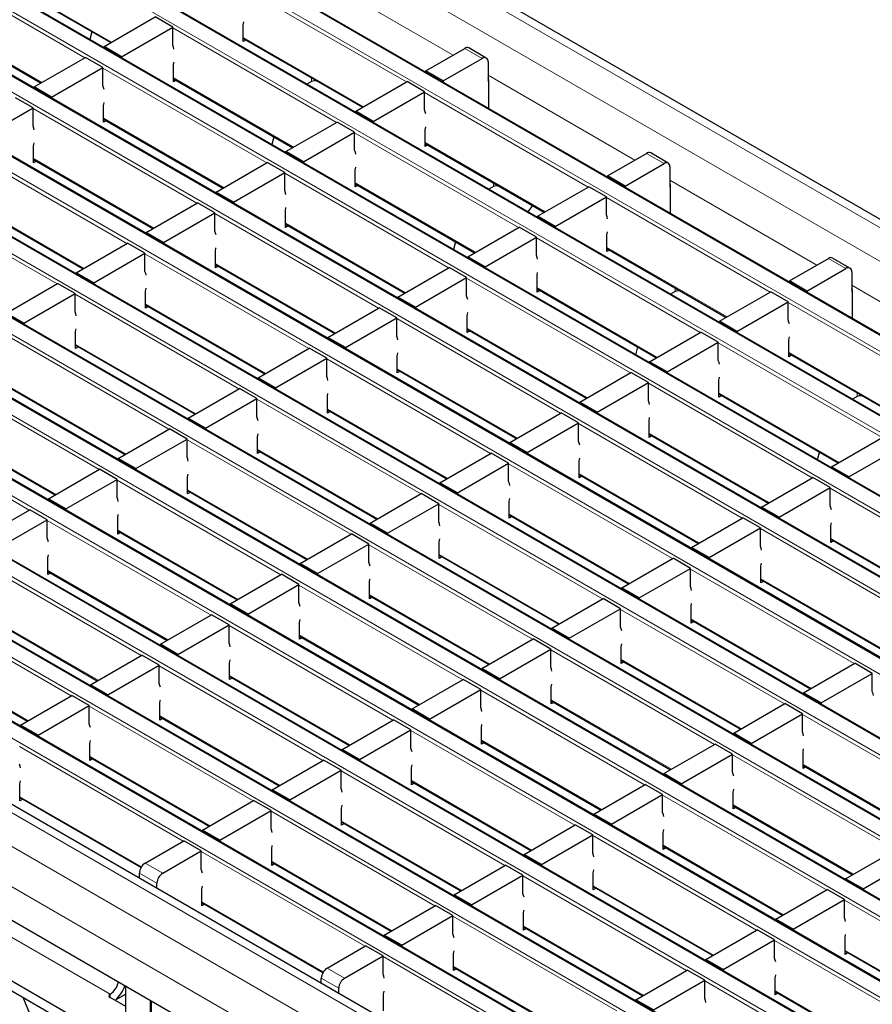
# Model space of a CAD drawing. Units: millimetres. Extents: x 0 to 420, y 0 to 297.
# Drawn here: x 155 to 175, y 39 to 63 of the extents above; entities that cross this region are included whole.
import ezdxf

# ---------------------------------------------------------------- set-up
doc = ezdxf.new("R2010")
doc.units = ezdxf.units.MM

msp = doc.modelspace()

# ---------------------------------------------------------------- linework, layer by layer
at = {"color": 8, "linetype": 'Continuous', "lineweight": 18}
for p, q in [((63.2166, 122.9901), (204.4966, 41.431)), ((62.5095, 122.5819), (203.7895, 41.0228)), ((202.2332, 40.1244), (60.9533, 121.6835)), ((60.6139, 121.4876), (201.8938, 39.9284)), ((200.5362, 39.1447), (59.2562, 120.7038)), ((58.9168, 120.5079), (200.1967, 38.9487)), ((198.8391, 38.165), (57.5592, 119.7242)), ((57.2197, 119.5282), (198.4997, 37.969)), ((55.5227, 118.5485), (196.8026, 36.9894)), ((197.142, 37.1853), (55.8621, 118.7445)), ((53.8256, 117.5688), (195.1056, 36.0097)), ((195.445, 36.2056), (54.165, 117.7648)), ((193.7479, 35.2259), (52.468, 116.7851)), ((52.1286, 116.5891), (193.4085, 35.03)), ((192.0509, 34.2462), (50.7709, 115.8054)), ((50.4315, 115.6095), (191.7115, 34.0503)), ((190.3538, 33.2665), (49.0739, 114.8257)), ((48.7345, 114.6298), (190.0144, 33.0706)), ((188.6568, 32.2868), (47.3768, 113.846)), ((47.0374, 113.6501), (188.3173, 32.0909)), ((186.9597, 31.3072), (45.6798, 112.8663)), ((45.3404, 112.6704), (186.6203, 31.1112)), ((185.2626, 30.3275), (43.9827, 111.8866)), ((43.6433, 111.6907), (184.9232, 30.1315)), ((183.5656, 29.3478), (42.2857, 110.9069)), ((41.9462, 110.711), (183.2262, 29.1518)), ((181.6558, 28.2453), (40.3759, 109.8044)), ((180.9487, 27.8371), (39.6688, 109.3962)), ((180.5244, 27.1022), (39.2445, 108.6614)), ((156.2614, 62.2547), (152.2846, 64.5505)), ((153.9958, 64.3135), (156.9117, 62.6302)), ((161.6354, 64.378), (165.2026, 62.3187)), ((164.0706, 61.6653), (160.0939, 63.961)), ((152.2987, 63.3338), (155.2147, 61.6505)), ((162.3736, 60.6856), (158.3968, 62.9813)), ((160.108, 62.7444), (163.024, 61.061)), ((165.9091, 62.2368), (165.4849, 62.4817)), ((160.6765, 59.7059), (156.6998, 62.0016)), ((158.411, 61.7647), (161.3269, 60.0814)), ((161.7647, 61.6757), (161.7647, 61.7677)), ((161.8354, 61.6927), (161.8354, 61.7269)), ((166.0506, 61.8292), (169.6177, 59.7699)), ((168.4858, 59.1165), (164.5091, 61.4122)), ((158.9795, 58.7262), (155.0027, 61.022)), ((156.7139, 60.785), (159.6298, 59.1017)), ((166.7888, 58.1368), (162.812, 60.4325)), ((157.2824, 57.7465), (153.3057, 60.0423)), ((164.5232, 60.1956), (167.4391, 58.5122)), ((155.0169, 59.8053), (157.9328, 58.122)), ((170.3243, 59.6879), (169.9, 59.9329)), ((165.0917, 57.1571), (161.1149, 59.4528)), ((170.4657, 59.2804), (174.0329, 57.2211)), ((155.5854, 56.7668), (151.6086, 59.0626)), ((162.8261, 59.2159), (165.7421, 57.5325)), ((166.1799, 59.1269), (166.1799, 59.2189)), ((166.2506, 59.1438), (166.2506, 59.178)), ((153.3198, 58.8256), (156.2357, 57.1423)), ((172.901, 56.5676), (168.9242, 58.8634)), ((163.3947, 56.1774), (159.4179, 58.4731)), ((161.1291, 58.2362), (164.045, 56.5528)), ((171.2039, 55.5879), (167.2272, 57.8837)), ((168.9384, 57.6467), (171.8543, 55.9634)), ((161.6976, 55.1977), (157.7208, 57.4934)), ((174.7395, 57.1391), (174.3152, 57.384)), ((159.432, 57.2565), (162.348, 55.5731)), ((169.5069, 54.6083), (165.5301, 56.904)), ((167.2413, 56.667), (170.1573, 54.9837)), ((170.5951, 56.5781), (170.5951, 56.67)), ((170.6658, 56.595), (170.6658, 56.6292)), ((174.8809, 56.7315), (178.4481, 54.6722)), ((160.0005, 54.218), (156.0238, 56.5137)), ((157.735, 56.2768), (160.6509, 54.5935)), ((177.3162, 54.0188), (173.3394, 56.3145)), ((167.8098, 53.6286), (163.8331, 55.9243)), ((165.5443, 55.6873), (168.4602, 54.004)), ((158.3035, 53.2383), (154.3267, 55.5341)), ((156.0379, 55.2971), (158.9539, 53.6138)), ((175.6191, 53.0391), (171.6424, 55.3349)), ((173.3536, 55.0979), (176.2695, 53.4146)), ((166.1128, 52.6489), (162.136, 54.9446)), ((156.6064, 52.2586), (152.6297, 54.5544)), ((163.8472, 54.7077), (166.7631, 53.0243)), ((154.3409, 54.3174), (157.2568, 52.6341)), ((173.9221, 52.0594), (169.9453, 54.3552)), ((171.6565, 54.1182), (174.5724, 52.4349)), ((175.0102, 54.0293), (175.0102, 54.1212)), ((175.081, 54.0462), (175.081, 54.0804)), ((164.4157, 51.6692), (160.439, 53.9649)), ((154.9094, 51.2789), (150.9326, 53.5747)), ((162.1502, 53.728), (165.0661, 52.0446)), ((152.6438, 53.3377), (155.5597, 51.6544)), ((172.225, 51.0797), (168.2482, 53.3755)), ((169.9594, 53.1385), (172.8754, 51.4552)), ((162.7187, 50.6895), (158.7419, 52.9852)), ((160.4531, 52.7483), (163.369, 51.0649)), ((170.5279, 50.1), (166.5512, 52.3958)), ((168.2624, 52.1588), (171.1783, 50.4755)), ((161.0216, 49.7098), (157.0448, 52.0055)), ((158.756, 51.7686), (161.672, 50.0853)), ((178.3372, 49.5106), (174.3605, 51.8063)), ((168.8309, 49.1204), (164.8541, 51.4161)), ((166.5653, 51.1791), (169.4813, 49.4958)), ((159.3245, 48.7301), (155.3478, 51.0259)), ((157.059, 50.7889), (159.9749, 49.1056)), ((176.6402, 48.5309), (172.6634, 50.8266)), ((167.1338, 48.1407), (163.1571, 50.4364)), ((174.3746, 50.5897), (177.2905, 48.9064)), ((164.8683, 50.1994), (167.7842, 48.5161)), ((157.6275, 47.7504), (153.6507, 50.0462)), ((155.3619, 49.8092), (158.2779, 48.1259)), ((174.9431, 47.5512), (170.9664, 49.847)), ((172.6776, 49.61), (175.5935, 47.9267)), ((165.4368, 47.161), (161.46, 49.4567)), ((163.1712, 49.2198), (166.0871, 47.5364)), ((155.9304, 46.7707), (151.9537, 49.0665)), ((153.6649, 48.8295), (156.5808, 47.1462)), ((173.2461, 46.5715), (169.2693, 48.8673)), ((170.9805, 48.6303), (173.8964, 46.947)), ((163.7397, 46.1813), (159.763, 48.477)), ((161.4742, 48.2401), (164.3901, 46.5567)), ((151.9678, 47.8498), (154.8837, 46.1665)), ((171.549, 45.5918), (167.5722, 47.8876)), ((169.2834, 47.6506), (172.1994, 45.9673)), ((162.0427, 45.2016), (158.0659, 47.4973)), ((159.7771, 47.2604), (162.693, 45.577)), ((169.852, 44.6122), (165.8752, 46.9079)), ((167.5864, 46.6709), (170.5023, 44.9876)), ((160.3456, 44.2219), (156.3688, 46.5176)), ((158.08, 46.2807), (160.996, 44.5974)), ((177.6612, 44.0227), (173.6845, 46.3184)), ((168.1549, 43.6325), (164.1781, 45.9282)), ((165.8893, 45.6912), (168.8053, 44.0079)), ((158.6486, 43.2422), (154.6718, 45.538)), ((156.383, 45.301), (159.2989, 43.6177)), ((175.9642, 43.043), (171.9874, 45.3388)), ((166.4578, 42.6528), (162.4811, 44.9485)), ((173.6986, 45.1018), (176.6146, 43.4185)), ((164.1923, 44.7116), (167.1082, 43.0282)), ((154.6859, 44.3213), (157.6366, 42.618)), ((174.2671, 42.0633), (170.2904, 44.3591)), ((164.7608, 41.6731), (160.784, 43.9688)), ((172.0016, 44.1221), (174.9175, 42.4388)), ((162.4952, 43.7319), (165.4112, 42.0485)), ((172.5701, 41.0836), (168.5933, 43.3794)), ((170.3045, 43.1424), (173.2204, 41.4591)), ((163.0637, 40.6934), (159.087, 42.9891)), ((157.7293, 42.7116), (158.1536, 42.4666)), ((160.7982, 42.7522), (163.7141, 41.0688)), ((158.0122, 42.2217), (157.5879, 42.4666)), ((170.873, 40.1039), (166.8963, 42.3997)), ((168.6075, 42.1627), (171.5234, 40.4794)), ((159.1011, 41.7725), (162.0517, 40.0691)), ((178.6823, 39.5145), (174.7055, 41.8102)), ((156.8731, 39.5308), (153.462, 41.5)), ((169.176, 39.1243), (165.1992, 41.42)), ((166.9104, 41.183), (169.8263, 39.4997)), ((176.9852, 38.5348), (173.0085, 40.8305)), ((167.4789, 38.1446), (163.5021, 40.4403)), ((174.7197, 40.5936), (177.6356, 38.9103)), ((162.1445, 40.1627), (162.5688, 39.9178)), ((165.2133, 40.2033), (168.1293, 38.52)), ((162.4273, 39.6729), (162.0031, 39.9178)), ((175.2882, 37.5551), (171.3114, 39.8509)), ((156.8731, 39.5308), (156.8731, 39.4468)), ((156.8735, 39.531), (156.8737, 39.4468)), ((173.0226, 39.6139), (175.9386, 37.9306)), ((157.8828, 39.0442), (157.8828, 39.3564))]:
    msp.add_line(p, q, dxfattribs=at)
at = {"color": 7, "linetype": 'Continuous', "lineweight": 25}
for p, q in [((204.7965, 41.4607), (63.5166, 123.0198)), ((202.2632, 40.1273), (60.9833, 121.6865)), ((200.5661, 39.1476), (59.2862, 120.7068)), ((198.8691, 38.168), (57.5892, 119.7271)), ((197.172, 37.1883), (55.8921, 118.7474)), ((195.475, 36.2086), (54.195, 117.7677)), ((193.7779, 35.2289), (52.498, 116.7881)), ((192.0809, 34.2492), (50.8009, 115.8084)), ((190.3838, 33.2695), (49.1039, 114.8287)), ((188.6868, 32.2898), (47.4068, 113.849)), ((186.9897, 31.3101), (45.7098, 112.8693)), ((185.2926, 30.3304), (44.0127, 111.8896)), ((183.5956, 29.3507), (42.3157, 110.9099)), ((181.9558, 28.275), (40.6758, 109.8341)), ((153.9958, 64.2932), (156.8942, 62.62)), ((152.2987, 63.3135), (155.1971, 61.6403)), ((156.7281, 62.5242), (157.9726, 63.2426)), ((158.3968, 62.9977), (157.9726, 63.2426)), ((156.4343, 62.8855), (156.3834, 62.6944)), ((157.1523, 62.2792), (158.3968, 62.9977)), ((158.3968, 62.5567), (158.3968, 62.9977)), ((160.108, 62.6464), (160.108, 63.0547)), ((160.108, 62.7241), (163.0064, 61.0509)), ((160.1753, 62.6852), (160.108, 62.6464)), ((157.1523, 62.2792), (156.7281, 62.5242)), ((156.7281, 62.5242), (156.7281, 62.4955)), ((164.5373, 61.9347), (165.4849, 62.4817)), ((166.0091, 62.2467), (165.5849, 62.4916)), ((155.031, 61.5445), (156.2755, 62.2629)), ((156.6998, 62.018), (156.2755, 62.2629)), ((157.1523, 62.2792), (157.1523, 62.2505)), ((164.9616, 61.6898), (165.9091, 62.2368)), ((166.0506, 62.1551), (166.0506, 61.6652)), ((155.4553, 61.2995), (156.6998, 62.018)), ((156.6998, 61.577), (156.6998, 62.018)), ((158.411, 61.6667), (158.411, 62.075)), ((164.9616, 61.6898), (164.5373, 61.9347)), ((164.5373, 61.9347), (164.5373, 61.906)), ((158.411, 61.7444), (161.3093, 60.0712)), ((158.4783, 61.7055), (158.411, 61.6667)), ((161.7647, 61.6757), (161.6534, 61.6115)), ((161.8947, 61.6927), (161.8354, 61.6927)), ((162.8403, 60.955), (164.0848, 61.6735)), ((164.5091, 61.4285), (164.0848, 61.6735)), ((164.9616, 61.6898), (164.9616, 61.6611)), ((166.0506, 61.6652), (166.0582, 61.6696)), ((166.0582, 61.7268), (166.0582, 61.028)), ((155.4553, 61.2995), (155.031, 61.5445)), ((155.031, 61.5445), (155.031, 61.5158)), ((163.2646, 60.7101), (164.5091, 61.4285)), ((164.5091, 60.9876), (164.5091, 61.4285)), ((155.0027, 61.0383), (154.5785, 61.2832)), ((155.4553, 61.2995), (155.4553, 61.2708)), ((153.7582, 60.3198), (155.0027, 61.0383)), ((155.0027, 60.5974), (155.0027, 61.0383)), ((156.7139, 60.687), (156.7139, 61.0953)), ((163.2646, 60.7101), (162.8403, 60.955)), ((162.8403, 60.955), (162.8403, 60.9263)), ((156.7139, 60.7647), (159.6123, 59.0915)), ((156.7812, 60.7259), (156.7139, 60.687)), ((161.1432, 59.9753), (162.3877, 60.6938)), ((162.812, 60.4488), (162.3877, 60.6938)), ((163.2646, 60.7101), (163.2646, 60.6814)), ((164.5232, 60.0976), (164.5232, 60.5058)), ((160.8495, 60.3367), (160.7986, 60.1456)), ((161.5675, 59.7304), (162.812, 60.4488)), ((162.812, 60.0079), (162.812, 60.4488)), ((155.0169, 59.7073), (155.0169, 60.1156)), ((161.5675, 59.7304), (161.1432, 59.9753)), ((161.1432, 59.9753), (161.1432, 59.9466)), ((164.5232, 60.1753), (167.4216, 58.5021)), ((164.5905, 60.1364), (164.5232, 60.0976)), ((155.0169, 59.785), (157.9152, 58.1118)), ((155.0841, 59.7462), (155.0169, 59.7073)), ((168.9525, 59.3859), (169.9, 59.9329)), ((170.4243, 59.6979), (170, 59.9428)), ((159.4462, 58.9956), (160.6907, 59.7141)), ((161.1149, 59.4692), (160.6907, 59.7141)), ((161.5675, 59.7304), (161.5675, 59.7017)), ((162.8261, 59.1179), (162.8261, 59.5261)), ((169.3768, 59.141), (170.3243, 59.6879)), ((170.4657, 59.6063), (170.4657, 59.1164)), ((159.8704, 58.7507), (161.1149, 59.4692)), ((161.1149, 59.0282), (161.1149, 59.4692)), ((169.3768, 59.141), (168.9525, 59.3859)), ((168.9525, 59.3859), (168.9525, 59.3572)), ((162.8261, 59.1956), (165.7245, 57.5224)), ((162.8934, 59.1567), (162.8261, 59.1179)), ((166.1799, 59.1269), (166.0686, 59.0627)), ((166.3099, 59.1438), (166.2506, 59.1438)), ((167.2555, 58.4062), (168.5, 59.1246)), ((168.9242, 58.8797), (168.5, 59.1246)), ((169.3768, 59.141), (169.3768, 59.1123)), ((170.4657, 59.1164), (170.4734, 59.1208)), ((170.4734, 59.1779), (170.4734, 58.4792)), ((153.3198, 58.8053), (156.2182, 57.1321)), ((159.8704, 58.7507), (159.4462, 58.9956)), ((159.4462, 58.9956), (159.4462, 58.9669)), ((167.6797, 58.1613), (168.9242, 58.8797)), ((168.9242, 58.4388), (168.9242, 58.8797)), ((157.7491, 58.0159), (158.9936, 58.7344)), ((159.4179, 58.4895), (158.9936, 58.7344)), ((159.8704, 58.7507), (159.8704, 58.722)), ((161.1291, 58.1382), (161.1291, 58.5465)), ((167.1272, 58.672), (167.0149, 58.5164)), ((158.1734, 57.771), (159.4179, 58.4895)), ((159.4179, 58.0485), (159.4179, 58.4895)), ((167.6797, 58.1613), (167.2555, 58.4062)), ((167.2555, 58.4062), (167.2555, 58.3775)), ((161.1291, 58.2159), (164.0274, 56.5427)), ((161.1964, 58.177), (161.1291, 58.1382)), ((165.5584, 57.4265), (166.8029, 58.1449)), ((167.2272, 57.9), (166.8029, 58.1449)), ((167.6797, 58.1613), (167.6797, 58.1326)), ((158.1734, 57.771), (157.7491, 58.0159)), ((157.7491, 58.0159), (157.7491, 57.9872)), ((165.9827, 57.1816), (167.2272, 57.9)), ((167.2272, 57.4591), (167.2272, 57.9)), ((168.9384, 57.5487), (168.9384, 57.957)), ((156.0521, 57.0363), (157.2966, 57.7547)), ((157.7208, 57.5098), (157.2966, 57.7547)), ((158.1734, 57.771), (158.1734, 57.7423)), ((165.2647, 57.7878), (165.2137, 57.5968)), ((168.9384, 57.6264), (171.8367, 55.9532)), ((169.0057, 57.5876), (168.9384, 57.5487)), ((156.4763, 56.7913), (157.7208, 57.5098)), ((157.7208, 57.0688), (157.7208, 57.5098)), ((159.432, 57.1585), (159.432, 57.5668)), ((165.9827, 57.1816), (165.5584, 57.4265)), ((165.5584, 57.4265), (165.5584, 57.3978)), ((173.3677, 56.8371), (174.3152, 57.384)), ((174.8395, 57.149), (174.4152, 57.3939)), ((159.432, 57.2362), (162.3304, 55.563)), ((159.4993, 57.1973), (159.432, 57.1585)), ((163.8614, 56.4468), (165.1059, 57.1652)), ((165.5301, 56.9203), (165.1059, 57.1652)), ((165.9827, 57.1816), (165.9827, 57.1529)), ((173.792, 56.5921), (174.7395, 57.1391)), ((156.4763, 56.7913), (156.0521, 57.0363)), ((156.0521, 57.0363), (156.0521, 57.0076)), ((164.2856, 56.2019), (165.5301, 56.9203)), ((165.5301, 56.4794), (165.5301, 56.9203)), ((167.2413, 56.9773), (167.2543, 57.042)), ((167.2413, 56.5691), (167.2413, 56.9773)), ((174.8809, 57.0575), (174.8809, 56.5675)), ((154.355, 56.0566), (155.5995, 56.775)), ((156.0238, 56.5301), (155.5995, 56.775)), ((156.4763, 56.7913), (156.4763, 56.7626)), ((167.2413, 56.6467), (170.1397, 54.9736)), ((173.792, 56.5921), (173.3677, 56.8371)), ((173.3677, 56.8371), (173.3677, 56.8084)), ((174.8886, 56.6291), (174.8886, 55.9304)), ((154.7793, 55.8116), (156.0238, 56.5301)), ((156.0238, 56.0892), (156.0238, 56.5301)), ((157.735, 56.1788), (157.735, 56.5871)), ((164.2856, 56.2019), (163.8614, 56.4468)), ((163.8614, 56.4468), (163.8614, 56.4181)), ((167.3086, 56.6079), (167.2413, 56.5691)), ((170.5951, 56.5781), (170.4838, 56.5138)), ((170.7251, 56.595), (170.6658, 56.595)), ((171.6706, 55.8574), (172.9151, 56.5758)), ((173.3394, 56.3309), (172.9151, 56.5758)), ((173.792, 56.5921), (173.792, 56.5634)), ((174.8809, 56.5675), (174.8886, 56.572)), ((157.735, 56.2565), (160.6333, 54.5833)), ((157.8023, 56.2177), (157.735, 56.1788)), ((162.1643, 55.4671), (163.4088, 56.1856)), ((163.8331, 55.9406), (163.4088, 56.1856)), ((164.2856, 56.2019), (164.2856, 56.1732)), ((172.0949, 55.6124), (173.3394, 56.3309)), ((173.3394, 55.8899), (173.3394, 56.3309)), ((154.7793, 55.8116), (154.355, 56.0566)), ((162.5886, 55.2222), (163.8331, 55.9406)), ((163.8331, 55.4997), (163.8331, 55.9406)), ((165.5443, 55.5894), (165.5443, 55.9976)), ((154.7793, 55.8116), (154.7793, 55.7829)), ((172.0949, 55.6124), (171.6706, 55.8574)), ((171.6706, 55.8574), (171.6706, 55.8287)), ((156.0379, 55.1991), (156.0379, 55.6074)), ((162.5886, 55.2222), (162.1643, 55.4671)), ((162.1643, 55.4671), (162.1643, 55.4384)), ((165.5443, 55.667), (168.4426, 53.9939)), ((165.6116, 55.6282), (165.5443, 55.5894)), ((169.9736, 54.8777), (171.2181, 55.5961)), ((171.6424, 55.3512), (171.2181, 55.5961)), ((172.0949, 55.6124), (172.0949, 55.5837)), ((156.0379, 55.2768), (158.9363, 53.6036)), ((156.1052, 55.238), (156.0379, 55.1991)), ((160.4672, 54.4874), (161.7117, 55.2059)), ((162.136, 54.9609), (161.7117, 55.2059)), ((162.5886, 55.2222), (162.5886, 55.1935)), ((169.6799, 55.239), (169.6289, 55.048)), ((170.3978, 54.6327), (171.6424, 55.3512)), ((171.6424, 54.9103), (171.6424, 55.3512)), ((173.3536, 54.9999), (173.3536, 55.4082)), ((160.8915, 54.2425), (162.136, 54.9609)), ((162.136, 54.52), (162.136, 54.9609)), ((163.8472, 54.6097), (163.8472, 55.0179)), ((173.3536, 55.0776), (176.2519, 53.4044)), ((173.4208, 55.0388), (173.3536, 54.9999)), ((170.3978, 54.6327), (169.9736, 54.8777)), ((169.9736, 54.8777), (169.9736, 54.849)), ((160.8915, 54.2425), (160.4672, 54.4874)), ((160.4672, 54.4874), (160.4672, 54.4587)), ((163.8472, 54.6874), (166.7456, 53.0142)), ((163.9145, 54.6485), (163.8472, 54.6097)), ((168.2765, 53.898), (169.521, 54.6164)), ((169.9453, 54.3715), (169.521, 54.6164)), ((170.3978, 54.6327), (170.3978, 54.6041)), ((154.3409, 54.2971), (157.2392, 52.6239)), ((160.8915, 54.2425), (160.8915, 54.2138)), ((168.7008, 53.6531), (169.9453, 54.3715)), ((169.9453, 53.9306), (169.9453, 54.3715)), ((171.6565, 54.0202), (171.6565, 54.4285)), ((158.7702, 53.5077), (160.0147, 54.2262)), ((160.439, 53.9813), (160.0147, 54.2262)), ((162.1502, 53.63), (162.1502, 54.0383)), ((171.6565, 54.0979), (174.5548, 52.4247)), ((171.7238, 54.0591), (171.6565, 54.0202)), ((175.0102, 54.0293), (174.8989, 53.965)), ((175.1402, 54.0462), (175.081, 54.0462)), ((159.1944, 53.2628), (160.439, 53.9813)), ((160.439, 53.5403), (160.439, 53.9813)), ((168.7008, 53.6531), (168.2765, 53.898)), ((168.2765, 53.898), (168.2765, 53.8693)), ((162.1502, 53.7077), (165.0485, 52.0345)), ((162.2174, 53.6688), (162.1502, 53.63)), ((166.5795, 52.9183), (167.824, 53.6367)), ((168.2482, 53.3918), (167.824, 53.6367)), ((168.7008, 53.6531), (168.7008, 53.6244)), ((152.6438, 53.3174), (155.5422, 51.6442)), ((159.1944, 53.2628), (158.7702, 53.5077)), ((158.7702, 53.5077), (158.7702, 53.479)), ((167.0037, 52.6734), (168.2482, 53.3918)), ((168.2482, 52.9509), (168.2482, 53.3918)), ((169.9594, 53.0405), (169.9594, 53.4488)), ((157.0731, 52.528), (158.3176, 53.2465)), ((158.7419, 53.0016), (158.3176, 53.2465)), ((159.1944, 53.2628), (159.1944, 53.2341)), ((160.4531, 52.6503), (160.4531, 53.0586)), ((169.9594, 53.1182), (172.8578, 51.445)), ((170.0267, 53.0794), (169.9594, 53.0405)), ((174.3888, 52.3288), (175.6333, 53.0473)), ((157.4974, 52.2831), (158.7419, 53.0016)), ((158.7419, 52.5606), (158.7419, 53.0016)), ((167.0037, 52.6734), (166.5795, 52.9183)), ((166.5795, 52.9183), (166.5795, 52.8896)), ((160.4531, 52.728), (163.3514, 51.0548)), ((160.5204, 52.6891), (160.4531, 52.6503)), ((164.8824, 51.9386), (166.1269, 52.657)), ((166.5512, 52.4121), (166.1269, 52.657)), ((167.0037, 52.6734), (167.0037, 52.6447)), ((174.095, 52.6902), (174.0441, 52.4991)), ((174.813, 52.0839), (176.0575, 52.8024)), ((157.4974, 52.2831), (157.0731, 52.528)), ((157.0731, 52.528), (157.0731, 52.4994)), ((165.3067, 51.6937), (166.5512, 52.4121)), ((166.5512, 51.9712), (166.5512, 52.4121)), ((168.2624, 52.0608), (168.2624, 52.4691)), ((174.813, 52.0839), (174.3888, 52.3288)), ((174.3888, 52.3288), (174.3888, 52.3001)), ((155.3761, 51.5484), (156.6206, 52.2668)), ((157.0448, 52.0219), (156.6206, 52.2668)), ((157.4974, 52.2831), (157.4974, 52.2544)), ((168.2624, 52.1385), (171.1607, 50.4653)), ((168.3297, 52.0997), (168.2624, 52.0608)), ((155.8003, 51.3034), (157.0448, 52.0219)), ((157.0448, 51.5809), (157.0448, 52.0219)), ((158.756, 51.6706), (158.756, 52.0789)), ((165.3067, 51.6937), (164.8824, 51.9386)), ((164.8824, 51.9386), (164.8824, 51.9099)), ((172.6917, 51.3492), (173.9362, 52.0676)), ((174.3605, 51.8227), (173.9362, 52.0676)), ((174.813, 52.0839), (174.813, 52.0552)), ((158.756, 51.7483), (161.6544, 50.0751)), ((158.8233, 51.7094), (158.756, 51.6706)), ((163.1854, 50.9589), (164.4299, 51.6774)), ((164.8541, 51.4324), (164.4299, 51.6774)), ((165.3067, 51.6937), (165.3067, 51.665)), ((173.116, 51.1042), (174.3605, 51.8227)), ((174.3605, 51.3817), (174.3605, 51.8227)), ((155.8003, 51.3034), (155.3761, 51.5484)), ((155.3761, 51.5484), (155.3761, 51.5197)), ((163.6096, 50.714), (164.8541, 51.4324)), ((164.8541, 50.9915), (164.8541, 51.4324)), ((166.5653, 51.0812), (166.5653, 51.4894)), ((153.679, 50.5687), (154.9235, 51.2871)), ((155.3478, 51.0422), (154.9235, 51.2871)), ((155.8003, 51.3034), (155.8003, 51.2747)), ((166.5653, 51.1588), (169.4637, 49.4857)), ((173.116, 51.1042), (172.6917, 51.3492)), ((172.6917, 51.3492), (172.6917, 51.3205)), ((154.1033, 50.3237), (155.3478, 51.0422)), ((155.3478, 50.6013), (155.3478, 51.0422)), ((157.059, 50.6909), (157.059, 51.0992)), ((163.6096, 50.714), (163.1854, 50.9589)), ((163.1854, 50.9589), (163.1854, 50.9302)), ((166.6326, 51.12), (166.5653, 51.0812)), ((170.9946, 50.3695), (172.2392, 51.0879)), ((172.6634, 50.843), (172.2392, 51.0879)), ((173.116, 51.1042), (173.116, 51.0755)), ((174.3746, 50.4917), (174.3746, 50.9)), ((157.059, 50.7686), (159.9573, 49.0954)), ((157.1263, 50.7298), (157.059, 50.6909)), ((161.4883, 49.9792), (162.7328, 50.6977)), ((163.1571, 50.4527), (162.7328, 50.6977)), ((163.6096, 50.714), (163.6096, 50.6853)), ((171.4189, 50.1245), (172.6634, 50.843)), ((172.6634, 50.4021), (172.6634, 50.843)), ((161.9126, 49.7343), (163.1571, 50.4527)), ((163.1571, 50.0118), (163.1571, 50.4527)), ((164.8683, 50.1015), (164.8683, 50.5097)), ((174.3746, 50.5694), (177.273, 48.8962)), ((174.4419, 50.5306), (174.3746, 50.4917)), ((164.8683, 50.1792), (167.7666, 48.506)), ((171.4189, 50.1245), (170.9946, 50.3695)), ((170.9946, 50.3695), (170.9946, 50.3408)), ((155.3619, 49.7112), (155.3619, 50.1195)), ((161.9126, 49.7343), (161.4883, 49.9792)), ((161.4883, 49.9792), (161.4883, 49.9505)), ((164.9356, 50.1403), (164.8683, 50.1015)), ((169.2976, 49.3898), (170.5421, 50.1082)), ((170.9664, 49.8633), (170.5421, 50.1082)), ((171.4189, 50.1245), (171.4189, 50.0958)), ((155.3619, 49.7889), (158.2603, 48.1157)), ((155.4292, 49.7501), (155.3619, 49.7112)), ((159.7912, 48.9995), (161.0358, 49.718)), ((161.46, 49.4731), (161.0358, 49.718)), ((161.9126, 49.7343), (161.9126, 49.7056)), ((169.7219, 49.1449), (170.9664, 49.8633)), ((170.9664, 49.4224), (170.9664, 49.8633)), ((172.6776, 49.512), (172.6776, 49.9203)), ((160.2155, 48.7546), (161.46, 49.4731)), ((161.46, 49.0321), (161.46, 49.4731)), ((163.1712, 49.1218), (163.1712, 49.53)), ((172.6776, 49.5897), (175.5759, 47.9165)), ((172.7448, 49.5509), (172.6776, 49.512)), ((169.7219, 49.1449), (169.2976, 49.3898)), ((169.2976, 49.3898), (169.2976, 49.3611)), ((160.2155, 48.7546), (159.7912, 48.9995)), ((159.7912, 48.9995), (159.7912, 48.9708)), ((163.1712, 49.1995), (166.0696, 47.5263)), ((163.2385, 49.1606), (163.1712, 49.1218)), ((167.6005, 48.4101), (168.845, 49.1285)), ((169.2693, 48.8836), (168.845, 49.1285)), ((169.7219, 49.1449), (169.7219, 49.1162)), ((153.6649, 48.8092), (156.5632, 47.136)), ((160.2155, 48.7546), (160.2155, 48.7259)), ((168.0248, 48.1652), (169.2693, 48.8836)), ((169.2693, 48.4427), (169.2693, 48.8836)), ((170.9805, 48.5323), (170.9805, 48.9406)), ((158.0942, 48.0198), (159.3387, 48.7383)), ((159.763, 48.4934), (159.3387, 48.7383)), ((161.4742, 48.1421), (161.4742, 48.5504)), ((170.9805, 48.61), (173.8789, 46.9368)), ((171.0478, 48.5712), (170.9805, 48.5323)), ((158.5185, 47.7749), (159.763, 48.4934)), ((159.763, 48.0524), (159.763, 48.4934)), ((168.0248, 48.1652), (167.6005, 48.4101)), ((167.6005, 48.4101), (167.6005, 48.3814)), ((161.4742, 48.2198), (164.3725, 46.5466)), ((161.5414, 48.1809), (161.4742, 48.1421)), ((165.9035, 47.4304), (167.148, 48.1488)), ((167.5722, 47.9039), (167.148, 48.1488)), ((168.0248, 48.1652), (168.0248, 48.1365)), ((151.9678, 47.8295), (154.8662, 46.1563)), ((158.5185, 47.7749), (158.0942, 48.0198)), ((158.0942, 48.0198), (158.0942, 47.9911)), ((166.3277, 47.1855), (167.5722, 47.9039)), ((167.5722, 47.463), (167.5722, 47.9039)), ((169.2834, 47.5526), (169.2834, 47.9609)), ((156.3971, 47.0402), (157.6416, 47.7586)), ((158.0659, 47.5137), (157.6416, 47.7586)), ((158.5185, 47.7749), (158.5185, 47.7462)), ((159.7771, 47.1624), (159.7771, 47.5707)), ((169.2834, 47.6303), (172.1818, 45.9571)), ((169.3507, 47.5915), (169.2834, 47.5526)), ((173.7128, 46.841), (174.9573, 47.5594)), ((175.3815, 47.3145), (174.9573, 47.5594)), ((180.7366, 24.6934), (141.2093, 47.512)), ((156.8214, 46.7952), (158.0659, 47.5137)), ((158.0659, 47.0727), (158.0659, 47.5137)), ((166.3277, 47.1855), (165.9035, 47.4304)), ((165.9035, 47.4304), (165.9035, 47.4017)), ((174.137, 46.596), (175.3815, 47.3145)), ((175.3815, 46.8735), (175.3815, 47.3145)), ((180.7366, 24.4484), (141.2093, 47.2671)), ((159.7771, 47.2401), (162.6755, 45.5669)), ((159.8444, 47.2012), (159.7771, 47.1624)), ((164.2064, 46.4507), (165.4509, 47.1691)), ((165.8752, 46.9242), (165.4509, 47.1691)), ((166.3277, 47.1855), (166.3277, 47.1568)), ((156.8214, 46.7952), (156.3971, 47.0402)), ((156.3971, 47.0402), (156.3971, 47.0115)), ((164.6307, 46.2058), (165.8752, 46.9242)), ((165.8752, 46.4833), (165.8752, 46.9242)), ((167.5864, 46.573), (167.5864, 46.9812)), ((174.137, 46.596), (173.7128, 46.841)), ((173.7128, 46.841), (173.7128, 46.8123)), ((154.7001, 46.0605), (155.9446, 46.7789)), ((156.3688, 46.534), (155.9446, 46.7789)), ((156.8214, 46.7952), (156.8214, 46.7665)), ((167.5864, 46.6506), (170.4847, 44.9775)), ((167.6537, 46.6118), (167.5864, 46.573)), ((174.137, 46.596), (174.137, 46.5673)), ((155.1243, 45.8155), (156.3688, 46.534)), ((156.3688, 46.093), (156.3688, 46.534)), ((158.08, 46.1827), (158.08, 46.591)), ((164.6307, 46.2058), (164.2064, 46.4507)), ((164.2064, 46.4507), (164.2064, 46.422)), ((172.0157, 45.8613), (173.2602, 46.5797)), ((173.6845, 46.3348), (173.2602, 46.5797)), ((180.5244, 26.2857), (146.053, 46.1856)), ((158.08, 46.2604), (160.9784, 44.5872)), ((158.1473, 46.2216), (158.08, 46.1827)), ((162.5094, 45.471), (163.7539, 46.1895)), ((164.1781, 45.9445), (163.7539, 46.1895)), ((164.6307, 46.2058), (164.6307, 46.1771)), ((172.44, 45.6163), (173.6845, 46.3348)), ((173.6845, 45.8938), (173.6845, 46.3348)), ((155.1243, 45.8155), (154.7001, 46.0605)), ((154.7001, 46.0605), (154.7001, 46.0318)), ((162.9336, 45.2261), (164.1781, 45.9445)), ((164.1781, 45.5036), (164.1781, 45.9445)), ((165.8893, 45.5933), (165.8893, 46.0015)), ((155.1243, 45.8155), (155.1243, 45.7868)), ((165.8893, 45.6709), (168.7877, 43.9978)), ((172.44, 45.6163), (172.0157, 45.8613)), ((172.0157, 45.8613), (172.0157, 45.8326)), ((156.383, 45.203), (156.383, 45.6113)), ((162.9336, 45.2261), (162.5094, 45.471)), ((162.5094, 45.471), (162.5094, 45.4423)), ((165.9566, 45.6321), (165.8893, 45.5933)), ((170.3187, 44.8816), (171.5632, 45.6)), ((171.9874, 45.3551), (171.5632, 45.6)), ((172.44, 45.6163), (172.44, 45.5876)), ((173.6986, 45.0038), (173.6986, 45.4121)), ((156.383, 45.2807), (159.2813, 43.6075)), ((156.4503, 45.2419), (156.383, 45.203)), ((160.8123, 44.4913), (162.0568, 45.2098)), ((162.4811, 44.9648), (162.0568, 45.2098)), ((162.9336, 45.2261), (162.9336, 45.1974)), ((170.7429, 44.6366), (171.9874, 45.3551)), ((171.9874, 44.9142), (171.9874, 45.3551)), ((161.2366, 44.2464), (162.4811, 44.9648)), ((162.4811, 44.5239), (162.4811, 44.9648)), ((164.1923, 44.6136), (164.1923, 45.0218)), ((173.6986, 45.0815), (176.597, 43.4083)), ((173.7659, 45.0427), (173.6986, 45.0038)), ((164.1923, 44.6913), (167.0906, 43.0181)), ((170.7429, 44.6366), (170.3187, 44.8816)), ((170.3187, 44.8816), (170.3187, 44.8529)), ((154.6859, 44.2233), (154.6859, 44.6316)), ((161.2366, 44.2464), (160.8123, 44.4913)), ((160.8123, 44.4913), (160.8123, 44.4626)), ((164.2596, 44.6524), (164.1923, 44.6136)), ((168.6216, 43.9019), (169.8661, 44.6203)), ((170.2904, 44.3754), (169.8661, 44.6203)), ((170.7429, 44.6366), (170.7429, 44.608)), ((154.6859, 44.301), (157.6275, 42.6029)), ((154.7532, 44.2622), (154.6859, 44.2233)), ((159.1153, 43.5116), (160.3598, 44.2301)), ((160.784, 43.9852), (160.3598, 44.2301)), ((161.2366, 44.2464), (161.2366, 44.2177)), ((169.0459, 43.657), (170.2904, 44.3754)), ((170.2904, 43.9345), (170.2904, 44.3754)), ((172.0016, 44.0241), (172.0016, 44.4324)), ((159.5395, 43.2667), (160.784, 43.9852)), ((160.784, 43.5442), (160.784, 43.9852)), ((162.4952, 43.6339), (162.4952, 44.0422)), ((172.0016, 44.1018), (174.8999, 42.4286)), ((172.0689, 44.063), (172.0016, 44.0241)), ((169.0459, 43.657), (168.6216, 43.9019)), ((168.6216, 43.9019), (168.6216, 43.8732)), ((159.5395, 43.2667), (159.1153, 43.5116)), ((159.1153, 43.5116), (159.1153, 43.4829)), ((162.4952, 43.7116), (165.3936, 42.0384)), ((162.5625, 43.6727), (162.4952, 43.6339)), ((166.9245, 42.9222), (168.169, 43.6406)), ((168.5933, 43.3957), (168.169, 43.6406)), ((169.0459, 43.657), (169.0459, 43.6283)), ((157.7293, 42.7116), (158.6627, 43.2504)), ((159.087, 43.0055), (158.6627, 43.2504)), ((159.5395, 43.2667), (159.5395, 43.238)), ((167.3488, 42.6773), (168.5933, 43.3957)), ((168.5933, 42.9548), (168.5933, 43.3957)), ((170.3045, 43.0444), (170.3045, 43.4527)), ((160.7982, 42.6542), (160.7982, 43.0625)), ((170.3045, 43.1221), (173.2029, 41.4489)), ((170.3718, 43.0833), (170.3045, 43.0444)), ((174.7338, 42.3327), (175.9783, 43.0512)), ((158.1536, 42.4666), (159.087, 43.0055)), ((159.087, 42.5645), (159.087, 43.0055)), ((167.3488, 42.6773), (166.9245, 42.9222)), ((166.9245, 42.9222), (166.9245, 42.8935)), ((175.1581, 42.0878), (176.4026, 42.8063)), ((160.7982, 42.7319), (163.6965, 41.0587)), ((160.8655, 42.693), (160.7982, 42.6542)), ((165.2275, 41.9425), (166.472, 42.6609)), ((166.8963, 42.416), (166.472, 42.6609)), ((167.3488, 42.6773), (167.3488, 42.6486)), ((157.5879, 42.3422), (157.5879, 42.4666)), ((165.6517, 41.6976), (166.8963, 42.416)), ((166.8963, 41.9751), (166.8963, 42.416)), ((168.6075, 42.0647), (168.6075, 42.473)), ((175.1581, 42.0878), (174.7338, 42.3327)), ((174.7338, 42.3327), (174.7338, 42.304)), ((158.0122, 42.0973), (158.0122, 42.2217)), ((159.1011, 41.6745), (159.1011, 42.0828)), ((168.6075, 42.1424), (171.5058, 40.4692)), ((168.6747, 42.1036), (168.6075, 42.0647)), ((173.0368, 41.3531), (174.2813, 42.0715)), ((174.7055, 41.8266), (174.2813, 42.0715)), ((175.1581, 42.0878), (175.1581, 42.0591)), ((165.6517, 41.6976), (165.2275, 41.9425)), ((165.2275, 41.9425), (165.2275, 41.9138)), ((173.461, 41.1081), (174.7055, 41.8266)), ((174.7055, 41.3856), (174.7055, 41.8266)), ((159.1011, 41.7522), (162.0427, 40.054)), ((159.1684, 41.7133), (159.1011, 41.6745)), ((163.5304, 40.9628), (164.7749, 41.6813)), ((165.1992, 41.4363), (164.7749, 41.6813)), ((165.6517, 41.6976), (165.6517, 41.6689)), ((163.9547, 40.7179), (165.1992, 41.4363)), ((165.1992, 40.9954), (165.1992, 41.4363)), ((166.9104, 41.0851), (166.9104, 41.4933)), ((173.461, 41.1081), (173.0368, 41.3531)), ((173.0368, 41.3531), (173.0368, 41.3244)), ((166.9104, 41.1627), (169.8087, 39.4896)), ((166.9777, 41.1239), (166.9104, 41.0851)), ((173.461, 41.1081), (173.461, 41.0794)), ((163.9547, 40.7179), (163.5304, 40.9628)), ((163.5304, 40.9628), (163.5304, 40.9341)), ((171.3397, 40.3734), (172.5842, 41.0918)), ((173.0085, 40.8469), (172.5842, 41.0918)), ((174.7197, 40.4956), (174.7197, 40.9039)), ((162.1445, 40.1627), (163.0779, 40.7016)), ((163.5021, 40.4566), (163.0779, 40.7016)), ((163.9547, 40.7179), (163.9547, 40.6892)), ((171.764, 40.1284), (173.0085, 40.8469)), ((173.0085, 40.406), (173.0085, 40.8469)), ((162.5688, 39.9178), (163.5021, 40.4566)), ((163.5021, 40.0157), (163.5021, 40.4566)), ((165.2133, 40.1054), (165.2133, 40.5136)), ((174.7197, 40.5733), (177.618, 38.9001)), ((174.787, 40.5345), (174.7197, 40.4956)), ((165.2133, 40.1831), (168.1117, 38.5099)), ((165.2806, 40.1442), (165.2133, 40.1054)), ((171.764, 40.1284), (171.3397, 40.3734)), ((171.3397, 40.3734), (171.3397, 40.3447)), ((162.0031, 39.7934), (162.0031, 39.9178)), ((169.6427, 39.3937), (170.8872, 40.1121)), ((171.3114, 39.8672), (170.8872, 40.1121)), ((171.764, 40.1284), (171.764, 40.0997)), ((173.0226, 39.5159), (173.0226, 39.9242)), ((157.2535, 38.6017), (157.2535, 39.7197)), ((162.4273, 39.5485), (162.4273, 39.6729)), ((170.0669, 39.1488), (171.3114, 39.8672)), ((171.3114, 39.4263), (171.3114, 39.8672)), ((154.9398, 39.009), (154.7754, 39.4355)), ((156.8735, 39.531), (156.8731, 39.5308)), ((157.2535, 39.2303), (156.8737, 39.4495)), ((157.2535, 39.5325), (157.0122, 39.3932)), ((163.5163, 39.1257), (163.5163, 39.5339)), ((173.0226, 39.5936), (175.921, 37.9204)), ((173.0899, 39.5548), (173.0226, 39.5159)), ((157.8535, 38.6017), (157.8535, 39.3733)), ((170.0669, 39.1488), (169.6427, 39.3937)), ((169.6427, 39.3937), (169.6427, 39.365))]:
    msp.add_line(p, q, dxfattribs=at)
at = {"color": 7, "linetype": 'Continuous', "lineweight": 25, "flags": 128}
for points in [[(160.108, 63.0547), (160.1216, 63.1229), (160.1222, 63.1262)], [(158.4251, 62.4618), (158.4139, 62.5074), (158.3968, 62.5567)], [(158.411, 62.075), (158.4246, 62.1432), (158.4251, 62.1465)], [(156.7281, 61.4821), (156.7168, 61.5277), (156.6998, 61.577)], [(156.7139, 61.0953), (156.7275, 61.1635), (156.7281, 61.1668)], [(164.5373, 60.8926), (164.5261, 60.9382), (164.5091, 60.9876)], [(155.031, 60.5024), (155.0198, 60.548), (155.0027, 60.5974)], [(164.5232, 60.5058), (164.5368, 60.574), (164.5373, 60.5774)], [(155.0169, 60.1156), (155.0304, 60.1838), (155.031, 60.1872)], [(162.8403, 59.9129), (162.829, 59.9586), (162.812, 60.0079)], [(162.8261, 59.5261), (162.8397, 59.5944), (162.8403, 59.5977)], [(161.1432, 58.9332), (161.132, 58.9789), (161.1149, 59.0282)], [(161.1291, 58.5465), (161.1427, 58.6147), (161.1432, 58.618)], [(168.9525, 58.3438), (168.9413, 58.3894), (168.9242, 58.4388)], [(159.4462, 57.9536), (159.4349, 57.9992), (159.4179, 58.0485)], [(168.9384, 57.957), (168.952, 58.0252), (168.9525, 58.0286)], [(159.432, 57.5668), (159.4456, 57.635), (159.4462, 57.6383)], [(167.2555, 57.3641), (167.2442, 57.4097), (167.2272, 57.4591)], [(157.7491, 56.9739), (157.7379, 57.0195), (157.7208, 57.0688)], [(157.735, 56.5871), (157.7486, 56.6553), (157.7491, 56.6586)], [(165.5584, 56.3844), (165.5472, 56.43), (165.5301, 56.4794)], [(156.0521, 55.9942), (156.0408, 56.0398), (156.0238, 56.0892)], [(165.5443, 55.9976), (165.5578, 56.0658), (165.5584, 56.0692)], [(156.0379, 55.6074), (156.0515, 55.6756), (156.0521, 55.6789)], [(173.3677, 55.795), (173.3564, 55.8406), (173.3394, 55.8899)], [(163.8614, 55.4047), (163.8501, 55.4503), (163.8331, 55.4997)], [(173.3536, 55.4082), (173.3671, 55.4764), (173.3677, 55.4797)], [(163.8472, 55.0179), (163.8608, 55.0862), (163.8614, 55.0895)], [(171.6706, 54.8153), (171.6594, 54.8609), (171.6424, 54.9103)], [(162.1643, 54.425), (162.153, 54.4707), (162.136, 54.52)], [(171.6565, 54.4285), (171.6701, 54.4967), (171.6706, 54.5001)], [(162.1502, 54.0383), (162.1637, 54.1065), (162.1643, 54.1098)], [(169.9736, 53.8356), (169.9623, 53.8812), (169.9453, 53.9306)], [(160.4672, 53.4454), (160.456, 53.491), (160.439, 53.5403)], [(169.9594, 53.4488), (169.973, 53.517), (169.9736, 53.5204)], [(160.4531, 53.0586), (160.4667, 53.1268), (160.4672, 53.1301)], [(168.2765, 52.8559), (168.2653, 52.9015), (168.2482, 52.9509)], [(158.7702, 52.4657), (158.7589, 52.5113), (158.7419, 52.5606)], [(168.2624, 52.4691), (168.276, 52.5373), (168.2765, 52.5407)], [(158.756, 52.0789), (158.7696, 52.1471), (158.7702, 52.1504)], [(166.5795, 51.8762), (166.5682, 51.9218), (166.5512, 51.9712)], [(157.0731, 51.486), (157.0619, 51.5316), (157.0448, 51.5809)], [(166.5653, 51.4894), (166.5789, 51.5576), (166.5795, 51.561)], [(174.3888, 51.2868), (174.3775, 51.3324), (174.3605, 51.3817)], [(157.059, 51.0992), (157.0726, 51.1674), (157.0731, 51.1707)], [(164.8824, 50.8965), (164.8712, 50.9421), (164.8541, 50.9915)], [(174.3746, 50.9), (174.3882, 50.9682), (174.3888, 50.9715)], [(155.3761, 50.5063), (155.3648, 50.5519), (155.3478, 50.6013)], [(164.8683, 50.5097), (164.8819, 50.5779), (164.8824, 50.5813)], [(155.3619, 50.1195), (155.3755, 50.1877), (155.3761, 50.1911)], [(172.6917, 50.3071), (172.6804, 50.3527), (172.6634, 50.4021)], [(163.1854, 49.9168), (163.1741, 49.9624), (163.1571, 50.0118)], [(172.6776, 49.9203), (172.6911, 49.9885), (172.6917, 49.9918)], [(163.1712, 49.53), (163.1848, 49.5983), (163.1854, 49.6016)], [(170.9946, 49.3274), (170.9834, 49.373), (170.9664, 49.4224)], [(161.4883, 48.9371), (161.477, 48.9828), (161.46, 49.0321)], [(170.9805, 48.9406), (170.9941, 49.0088), (170.9946, 49.0122)], [(161.4742, 48.5504), (161.4877, 48.6186), (161.4883, 48.6219)], [(169.2976, 48.3477), (169.2863, 48.3933), (169.2693, 48.4427)], [(159.7912, 47.9575), (159.78, 48.0031), (159.763, 48.0524)], [(169.2834, 47.9609), (169.297, 48.0291), (169.2976, 48.0325)], [(159.7771, 47.5707), (159.7907, 47.6389), (159.7912, 47.6422)], [(167.6005, 47.368), (167.5893, 47.4136), (167.5722, 47.463)], [(158.0942, 46.9778), (158.0829, 47.0234), (158.0659, 47.0727)], [(167.5864, 46.9812), (167.6, 47.0494), (167.6005, 47.0528)], [(175.4098, 46.7786), (175.3986, 46.8242), (175.3815, 46.8735)], [(158.08, 46.591), (158.0936, 46.6592), (158.0942, 46.6625)], [(165.9035, 46.3883), (165.8922, 46.4339), (165.8752, 46.4833)], [(156.3971, 45.9981), (156.3859, 46.0437), (156.3688, 46.093)], [(165.8893, 46.0015), (165.9029, 46.0697), (165.9035, 46.0731)], [(173.7128, 45.7989), (173.7015, 45.8445), (173.6845, 45.8938)], [(156.383, 45.6113), (156.3966, 45.6795), (156.3971, 45.6828)], [(164.2064, 45.4086), (164.1952, 45.4542), (164.1781, 45.5036)], [(173.6986, 45.4121), (173.7122, 45.4803), (173.7128, 45.4836)], [(154.7001, 45.0184), (154.6888, 45.064), (154.6718, 45.1134)], [(164.1923, 45.0218), (164.2059, 45.0901), (164.2064, 45.0934)], [(154.6859, 44.6316), (154.6995, 44.6998), (154.7001, 44.7032)], [(172.0157, 44.8192), (172.0045, 44.8648), (171.9874, 44.9142)], [(162.5094, 44.4289), (162.4981, 44.4746), (162.4811, 44.5239)], [(172.0016, 44.4324), (172.0151, 44.5006), (172.0157, 44.504)], [(162.4952, 44.0422), (162.5088, 44.1104), (162.5094, 44.1137)], [(170.3187, 43.8395), (170.3074, 43.8851), (170.2904, 43.9345)], [(160.8123, 43.4493), (160.8011, 43.4949), (160.784, 43.5442)], [(170.3045, 43.4527), (170.3181, 43.5209), (170.3187, 43.5243)], [(160.7982, 43.0625), (160.8117, 43.1307), (160.8123, 43.134)], [(168.6216, 42.8598), (168.6103, 42.9054), (168.5933, 42.9548)], [(159.1153, 42.4696), (159.104, 42.5152), (159.087, 42.5645)], [(168.6075, 42.473), (168.621, 42.5412), (168.6216, 42.5446)], [(159.1011, 42.0828), (159.1147, 42.151), (159.1153, 42.1543)], [(166.9245, 41.8801), (166.9133, 41.9257), (166.8963, 41.9751)], [(166.9104, 41.4933), (166.924, 41.5615), (166.9245, 41.5649)], [(174.7338, 41.2907), (174.7226, 41.3363), (174.7055, 41.3856)], [(165.2275, 40.9004), (165.2162, 40.946), (165.1992, 40.9954)], [(174.7197, 40.9039), (174.7333, 40.9721), (174.7338, 40.9754)], [(165.2133, 40.5136), (165.2269, 40.5818), (165.2275, 40.5852)], [(173.0368, 40.311), (173.0255, 40.3566), (173.0085, 40.406)], [(163.5304, 39.9207), (163.5192, 39.9663), (163.5021, 40.0157)], [(173.0226, 39.9242), (173.0362, 39.9924), (173.0368, 39.9957)], [(163.5163, 39.5339), (163.5299, 39.6022), (163.5304, 39.6055)], [(171.3397, 39.3313), (171.3285, 39.3769), (171.3114, 39.4263)]]:
    msp.add_lwpolyline(points, dxfattribs=at)
at = {"color": 7, "linetype": 'Continuous', "lineweight": 25}
for centre, radius, start, end in [((165.5435, 62.3999), 0.1006, 65.69288, 125.61758), ((165.9643, 62.1691), 0.0873, 350.78596, 129.20329), ((161.8326, 61.5484), 0.1443, 88.8559, 118.04024), ((166.0009, 61.7249), 0.0574, 1.91584, 30.05098), ((169.9586, 59.8511), 0.1006, 65.69288, 125.61758), ((170.3795, 59.6203), 0.0873, 350.78596, 129.20329), ((166.2477, 58.9996), 0.1443, 88.8559, 118.04024), ((170.4161, 59.176), 0.0574, 1.91584, 30.05098), ((174.3738, 57.3023), 0.1006, 65.69288, 125.61758), ((174.7947, 57.0714), 0.0873, 350.78596, 129.20329), ((174.8313, 56.6272), 0.0574, 1.91584, 30.05098), ((170.6629, 56.4507), 0.1443, 88.8559, 118.04024), ((175.0781, 53.9019), 0.1443, 88.8559, 118.04024), ((157.8949, 42.4526), 0.3074, 122.60548, 177.39452), ((158.3192, 42.2077), 0.3074, 122.60548, 177.39452), ((162.3101, 39.9038), 0.3074, 122.60548, 177.39452), ((162.7344, 39.6589), 0.3074, 122.60548, 177.39452), ((156.6218, 39.9224), 0.4653, 302.75137, 347.5499), ((156.3157, 40.0977), 0.9904, 313.43946, 338.2172), ((156.8891, 39.4903), 0.0436, 111.51859, 249.33332)]:
    msp.add_arc(centre, radius, start, end, dxfattribs=at)

doc.saveas('drawing.dxf')
